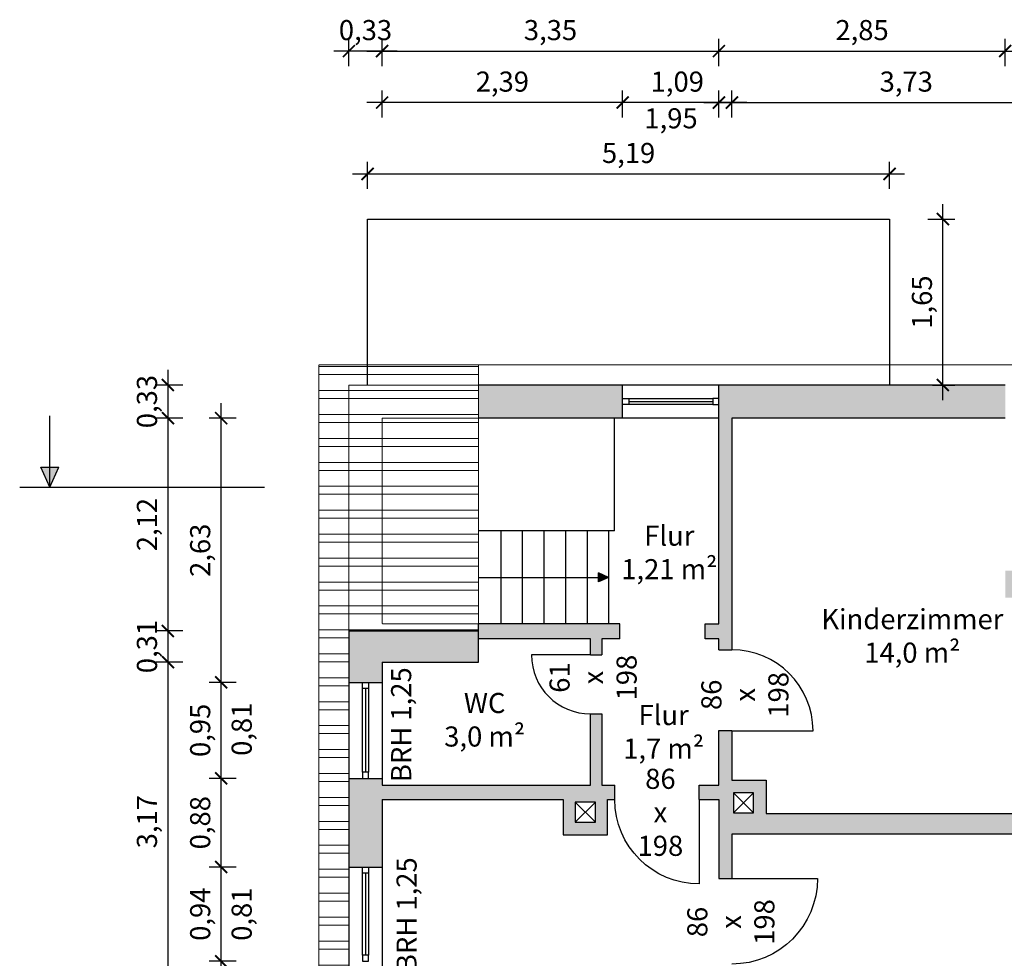
# Model space of a CAD drawing. Units: millimetres. Extents: x -2920 to 94653, y -44496 to 21422.
# Drawn here: x 38767 to 48560, y -38656 to -29318 of the extents above; entities that cross this region are included whole.
import ezdxf

# ---------------------------------------------------------------- set-up
doc = ezdxf.new("R2010")
doc.units = ezdxf.units.MM
doc.linetypes.add('ISO02W100', pattern=[15, 12, -3])
doc.linetypes.add('ISO04W100', pattern=[30.5, 24, -3, 0.5, -3])
doc.layers.get('0').update_dxf_attribs({"lineweight": 25})
for name, color, linetype, lineweight in [('01 Grundriss Solid', 7, 'Continuous', 25), ('01.1 Grundriss Beschriftung', 7, 'Continuous', 25), ('01.2 Grundriss Schraffuren', 7, 'Continuous', 15), ('01.2 Grundriss verdeckt', 8, 'ISO02W100', 13), ('02 Fenster', 5, 'Continuous', 25), ('02.1 Fenster Beschriftung', 5, 'Continuous', 25), ('03 Türen', 244, 'Continuous', 25), ('03.1 Türen Beschriftung', 244, 'Continuous', 25), ('04 Bemaßung', 30, 'Continuous', 15)]:
    doc.layers.add(name, color=color, linetype=linetype, lineweight=lineweight)
doc.styles.get("Standard").update_dxf_attribs({"font": 'arial.ttf'})
doc.dimstyles.new('Bemaßung', dxfattribs={"dimtxt": 2, "dimasz": 1.2, "dimexe": 1.2, "dimexo": 3, "dimtad": 1, "dimlfac": 0.001, "dimtxsty": 'Standard', "dimblk": 'ARCHTICK', "dimblk1": 'ARCHTICK', "dimcen": 2.5, "dimdle": 1.5, "dimclrd": 256, "dimclre": 256, "dimclrt": 7, "dimadec": 0, "dimazin": 0, "dimtfac": 1, "dimtmove": 0, "dimatfit": 0, "dimfxl": 1.5, "dimfxlon": 1, "dimtfillclr": 7, "dimarcsym": 0})

# ---------------------------------------------------------------- blocks, each defined once
blk = doc.blocks.new('*U37')
blk.add_line((0, 0), (0, 860))
blk.add_arc((0, 0), 860, 90, 180)
blk = doc.blocks.new('_ArchTick')
at = {"color": 0, "linetype": 'ByBlock', "const_width": 0.15}
blk.add_lwpolyline([(-0.5, -0.5), (0.5, 0.5)], dxfattribs=at)
blk = doc.blocks.new('*D947')
at = {"layer": '04 Bemaßung', "lineweight": -2}
for p, q in [((-5048.1, 2660), (-5048.1, 2930)), ((-3961.6, 2660), (-3961.6, 2930)), ((-3811.6, 2810), (-5198.1, 2810))]:
    blk.add_line(p, q, dxfattribs=at)
at = {"layer": 'Defpoints', "color": 0}
for p in [(-5048.1, 2810), (-5048.1, 0), (-3961.6, -330)]:
    blk.add_point(p, dxfattribs=at)
at = {"layer": '04 Bemaßung', "lineweight": -2, "xscale": 120, "yscale": 120, "zscale": 120, "rotation": 180}
blk.add_blockref('_ArchTick', (-5048.1, 2810), dxfattribs=at)
at = {"layer": '04 Bemaßung', "lineweight": -2, "xscale": 120, "yscale": 120, "zscale": 120}
blk.add_blockref('_ArchTick', (-3961.6, 2810), dxfattribs=at)
at = {"layer": '04 Bemaßung', "color": 7, "insert": (-4504.9, 2992.6), "char_height": 200, "attachment_point": 5}
blk.add_mtext('1,09', dxfattribs=at)
blk = doc.blocks.new('*D948')
at = {"layer": '04 Bemaßung', "lineweight": -2, "ltscale": 0.1}
for p, q in [((-4090.627, 2660), (-4090.627, 2930)), ((-364.27, 2660), (-364.27, 2930)), ((-4240.627, 2810), (-214.27, 2810))]:
    blk.add_line(p, q, dxfattribs=at)
at = {"layer": 'Defpoints', "color": 0}
for p in [(-364.27, 2810), (-4090.627, 0), (-364.27, -330)]:
    blk.add_point(p, dxfattribs=at)
at = {"layer": '04 Bemaßung', "lineweight": -2, "xscale": 120, "yscale": 120, "zscale": 120, "rotation": 180}
blk.add_blockref('_ArchTick', (-4090.627, 2810), dxfattribs=at)
at = {"layer": '04 Bemaßung', "lineweight": -2, "xscale": 120, "yscale": 120, "zscale": 120}
blk.add_blockref('_ArchTick', (-364.27, 2810), dxfattribs=at)
at = {"layer": '04 Bemaßung', "color": 7, "insert": (-2227.4485, 2992.6), "char_height": 200, "attachment_point": 5}
blk.add_mtext('3,73', dxfattribs=at)
blk = doc.blocks.new('*D949')
at = {"layer": '04 Bemaßung', "lineweight": -2}
for p, q in [((-7441, 3172.4), (-7441, 3442.4)), ((-4090.6, 3172.4), (-4090.6, 3442.4)), ((-7591, 3322.4), (-3940.6, 3322.4))]:
    blk.add_line(p, q, dxfattribs=at)
at = {"layer": 'Defpoints', "color": 0}
for p in [(-4090.6, 3322.4), (-7441, -330), (-4090.6, -330.3)]:
    blk.add_point(p, dxfattribs=at)
at = {"layer": '04 Bemaßung', "lineweight": -2, "xscale": 120, "yscale": 120, "zscale": 120, "rotation": 180}
blk.add_blockref('_ArchTick', (-7441, 3322.4), dxfattribs=at)
at = {"layer": '04 Bemaßung', "lineweight": -2, "xscale": 120, "yscale": 120, "zscale": 120}
blk.add_blockref('_ArchTick', (-4090.6, 3322.4), dxfattribs=at)
at = {"layer": '04 Bemaßung', "color": 7, "insert": (-5765.8, 3505), "char_height": 200, "attachment_point": 5}
blk.add_mtext('3,35', dxfattribs=at)
blk = doc.blocks.new('*D950')
at = {"layer": '04 Bemaßung', "lineweight": -2}
for p, q in [((-4090.6, 3172.4), (-4090.6, 3442.4)), ((-1243.5, 3172.4), (-1243.5, 3442.4)), ((-4240.6, 3322.4), (-1093.5, 3322.4))]:
    blk.add_line(p, q, dxfattribs=at)
at = {"layer": 'Defpoints', "color": 0}
for p in [(-1243.5, 3322.4), (-4090.6, -330.3), (-1243.5, -330)]:
    blk.add_point(p, dxfattribs=at)
at = {"layer": '04 Bemaßung', "lineweight": -2, "xscale": 120, "yscale": 120, "zscale": 120, "rotation": 180}
blk.add_blockref('_ArchTick', (-4090.6, 3322.4), dxfattribs=at)
at = {"layer": '04 Bemaßung', "lineweight": -2, "xscale": 120, "yscale": 120, "zscale": 120}
blk.add_blockref('_ArchTick', (-1243.5, 3322.4), dxfattribs=at)
at = {"layer": '04 Bemaßung', "color": 7, "insert": (-2667.1, 3505), "char_height": 200, "attachment_point": 5}
blk.add_mtext('2,85', dxfattribs=at)
blk = doc.blocks.new('*D951')
at = {"layer": '04 Bemaßung', "lineweight": -2, "ltscale": 0.1}
for p, q in [((-1243.5, 3172.4), (-1243.5, 3442.4)), ((-364.3, 3172.4), (-364.3, 3442.4)), ((-1393.5, 3322.4), (-214.3, 3322.4))]:
    blk.add_line(p, q, dxfattribs=at)
at = {"layer": 'Defpoints', "color": 0}
for p in [(-364.3, 3322.4), (-1243.5, -330), (-364.3, -330)]:
    blk.add_point(p, dxfattribs=at)
at = {"layer": '04 Bemaßung', "lineweight": -2, "xscale": 120, "yscale": 120, "zscale": 120, "rotation": 180}
blk.add_blockref('_ArchTick', (-1243.5, 3322.4), dxfattribs=at)
at = {"layer": '04 Bemaßung', "lineweight": -2, "xscale": 120, "yscale": 120, "zscale": 120}
blk.add_blockref('_ArchTick', (-364.3, 3322.4), dxfattribs=at)
at = {"layer": '04 Bemaßung', "color": 7, "insert": (-803.9, 3505), "char_height": 200, "attachment_point": 5}
blk.add_mtext('0,88', dxfattribs=at)
blk = doc.blocks.new('*D953')
at = {"layer": '04 Bemaßung', "lineweight": -2}
for p, q in [((-7770.9, 3172.4), (-7770.9, 3442.4)), ((-7441, 3172.4), (-7441, 3442.4)), ((-7291, 3322.4), (-7920.9, 3322.4))]:
    blk.add_line(p, q, dxfattribs=at)
at = {"layer": 'Defpoints', "color": 0}
for p in [(-7770.9, 3322.4), (-7770.9, 0), (-7441, -330)]:
    blk.add_point(p, dxfattribs=at)
at = {"layer": '04 Bemaßung', "lineweight": -2, "xscale": 120, "yscale": 120, "zscale": 120, "rotation": 180}
blk.add_blockref('_ArchTick', (-7770.9, 3322.4), dxfattribs=at)
at = {"layer": '04 Bemaßung', "lineweight": -2, "xscale": 120, "yscale": 120, "zscale": 120}
blk.add_blockref('_ArchTick', (-7441, 3322.4), dxfattribs=at)
at = {"layer": '04 Bemaßung', "color": 7, "insert": (-7606, 3505), "char_height": 200, "attachment_point": 5}
blk.add_mtext('0,33', dxfattribs=at)
blk = doc.blocks.new('*D954')
at = {"layer": '04 Bemaßung', "lineweight": -2}
for p, q in [((-7584.62, 1950.15), (-7584.62, 2220.15)), ((-2393.61, 1950.15), (-2393.61, 2220.15)), ((-7734.62, 2100.15), (-2243.61, 2100.15))]:
    blk.add_line(p, q, dxfattribs=at)
at = {"layer": 'Defpoints', "color": 0}
for p in [(-2393.61, 2100.15), (-7584.62, 1650.15), (-2393.61, 1650.15)]:
    blk.add_point(p, dxfattribs=at)
at = {"layer": '04 Bemaßung', "lineweight": -2, "xscale": 120, "yscale": 120, "zscale": 120, "rotation": 180}
blk.add_blockref('_ArchTick', (-7584.62, 2100.15), dxfattribs=at)
at = {"layer": '04 Bemaßung', "lineweight": -2, "xscale": 120, "yscale": 120, "zscale": 120}
blk.add_blockref('_ArchTick', (-2393.61, 2100.15), dxfattribs=at)
at = {"layer": '04 Bemaßung', "color": 7, "insert": (-4989.115, 2282.75), "char_height": 200, "attachment_point": 5}
blk.add_mtext('5,19', dxfattribs=at)
blk = doc.blocks.new('*D955')
at = {"layer": '04 Bemaßung', "lineweight": -2}
for p, q in [((-1863.3, -150), (-1863.3, 1800.1)), ((-2013.3, 1650.1), (-1743.3, 1650.1)), ((-1967.5, 0), (-1743.3, 0))]:
    blk.add_line(p, q, dxfattribs=at)
at = {"layer": 'Defpoints', "color": 0}
for p in [(-2393.6, 1650.1), (-1863.3, 1650.1), (-2267.5, 0)]:
    blk.add_point(p, dxfattribs=at)
at = {"layer": '04 Bemaßung', "lineweight": -2, "xscale": 120, "yscale": 120, "zscale": 120}
for p, rotation in [((-1863.3, 1650.1), 90), ((-1863.3, 0), 270)]:
    blk.add_blockref('_ArchTick', p, dxfattribs=dict(at, rotation=rotation))
at = {"layer": '04 Bemaßung', "color": 7, "insert": (-2045.9, 825.1), "char_height": 200, "attachment_point": 5, "rotation": 90}
blk.add_mtext('1,65', dxfattribs=at)
blk = doc.blocks.new('*D957')
at = {"layer": '04 Bemaßung', "lineweight": -2}
for p, q in [((-9041.5, -8515.5), (-9041.5, -5583.7)), ((-8891.5, -5733.7), (-9161.5, -5733.7)), ((-8891.5, -8365.5), (-9161.5, -8365.5))]:
    blk.add_line(p, q, dxfattribs=at)
at = {"layer": 'Defpoints', "color": 0}
for p in [(-9041.5, -5733.7), (-7441.5, -5733.7), (-7441.7, -8365.5)]:
    blk.add_point(p, dxfattribs=at)
at = {"layer": '04 Bemaßung', "lineweight": -2, "xscale": 120, "yscale": 120, "zscale": 120}
for p, rotation in [((-9041.5, -5733.7), 90), ((-9041.5, -8365.5), 270)]:
    blk.add_blockref('_ArchTick', p, dxfattribs=dict(at, rotation=rotation))
at = {"layer": '04 Bemaßung', "color": 7, "insert": (-9224.1, -7049.6), "char_height": 200, "attachment_point": 5, "rotation": 90}
blk.add_mtext('2,63', dxfattribs=at)
blk = doc.blocks.new('*D958')
at = {"layer": '04 Bemaßung', "lineweight": -2}
for p, q in [((-9041.5, -5883.7), (-9041.5, -4645.8)), ((-8891.5, -4795.8), (-9161.5, -4795.8)), ((-8891.5, -5733.7), (-9161.5, -5733.7))]:
    blk.add_line(p, q, dxfattribs=at)
at = {"layer": 'Defpoints', "color": 0}
for p in [(-9041.5, -4795.8), (-7770.9, -4795.8), (-7441.5, -5733.7)]:
    blk.add_point(p, dxfattribs=at)
at = {"layer": '04 Bemaßung', "lineweight": -2, "xscale": 120, "yscale": 120, "zscale": 120}
for p, rotation in [((-9041.5, -4795.8), 90), ((-9041.5, -5733.7), 270)]:
    blk.add_blockref('_ArchTick', p, dxfattribs=dict(at, rotation=rotation))
at = {"layer": '04 Bemaßung', "color": 7, "insert": (-9224.1, -5264.7), "char_height": 200, "attachment_point": 5, "rotation": 90}
blk.add_mtext('0,94', dxfattribs=at)
blk = doc.blocks.new('*D959')
at = {"layer": '04 Bemaßung', "lineweight": -2}
for p, q in [((-9041.5, -4945.8), (-9041.5, -3763.1)), ((-8891.5, -3913.1), (-9161.5, -3913.1)), ((-8891.5, -4795.8), (-9161.5, -4795.8))]:
    blk.add_line(p, q, dxfattribs=at)
at = {"layer": 'Defpoints', "color": 0}
for p in [(-9041.5, -3913.1), (-7771.3, -3913.1), (-7770.9, -4795.8)]:
    blk.add_point(p, dxfattribs=at)
at = {"layer": '04 Bemaßung', "lineweight": -2, "xscale": 120, "yscale": 120, "zscale": 120}
for p, rotation in [((-9041.5, -3913.1), 90), ((-9041.5, -4795.8), 270)]:
    blk.add_blockref('_ArchTick', p, dxfattribs=dict(at, rotation=rotation))
at = {"layer": '04 Bemaßung', "color": 7, "insert": (-9224.1, -4354.5), "char_height": 200, "attachment_point": 5, "rotation": 90}
blk.add_mtext('0,88', dxfattribs=at)
blk = doc.blocks.new('*D960')
at = {"layer": '04 Bemaßung', "lineweight": -2}
for p, q in [((-9041.5, -4063.1), (-9041.5, -2808.5)), ((-8891.5, -2958.5), (-9161.5, -2958.5)), ((-8891.5, -3913.1), (-9161.5, -3913.1))]:
    blk.add_line(p, q, dxfattribs=at)
at = {"layer": 'Defpoints', "color": 0}
for p in [(-9041.5, -2958.5), (-7771.2, -2958.5), (-7771.3, -3913.1)]:
    blk.add_point(p, dxfattribs=at)
at = {"layer": '04 Bemaßung', "lineweight": -2, "xscale": 120, "yscale": 120, "zscale": 120}
for p, rotation in [((-9041.5, -2958.5), 90), ((-9041.5, -3913.1), 270)]:
    blk.add_blockref('_ArchTick', p, dxfattribs=dict(at, rotation=rotation))
at = {"layer": '04 Bemaßung', "color": 7, "insert": (-9224.1, -3435.8), "char_height": 200, "attachment_point": 5, "rotation": 90}
blk.add_mtext('0,95', dxfattribs=at)
blk = doc.blocks.new('*D961')
at = {"layer": '04 Bemaßung', "lineweight": -2}
for p, q in [((-9041.5, -3108.5), (-9041.5, -180)), ((-8891.5, -330), (-9161.5, -330)), ((-8891.5, -2958.5), (-9161.5, -2958.5))]:
    blk.add_line(p, q, dxfattribs=at)
at = {"layer": 'Defpoints', "color": 0}
for p in [(-9041.5, -330), (-7441, -330), (-7771.2, -2958.5)]:
    blk.add_point(p, dxfattribs=at)
at = {"layer": '04 Bemaßung', "lineweight": -2, "xscale": 120, "yscale": 120, "zscale": 120}
for p, rotation in [((-9041.5, -330), 90), ((-9041.5, -2958.5), 270)]:
    blk.add_blockref('_ArchTick', p, dxfattribs=dict(at, rotation=rotation))
at = {"layer": '04 Bemaßung', "color": 7, "insert": (-9224.1, -1644.3), "char_height": 200, "attachment_point": 5, "rotation": 90}
blk.add_mtext('2,63', dxfattribs=at)
blk = doc.blocks.new('*D962')
at = {"layer": '04 Bemaßung', "lineweight": -2}
for p, q in [((-9570.9, -180), (-9570.9, -2597.1)), ((-9420.9, -330), (-9690.9, -330)), ((-9420.9, -2447.1), (-9690.9, -2447.1))]:
    blk.add_line(p, q, dxfattribs=at)
at = {"layer": 'Defpoints', "color": 0}
for p in [(-7441, -330), (-9570.9, -2447.1), (-7770.9, -2447.1)]:
    blk.add_point(p, dxfattribs=at)
at = {"layer": '04 Bemaßung', "lineweight": -2, "xscale": 120, "yscale": 120, "zscale": 120}
for p, rotation in [((-9570.9, -330), 90), ((-9570.9, -2447.1), 270)]:
    blk.add_blockref('_ArchTick', p, dxfattribs=dict(at, rotation=rotation))
at = {"layer": '04 Bemaßung', "color": 7, "insert": (-9753.5, -1388.5), "char_height": 200, "attachment_point": 5, "rotation": 90}
blk.add_mtext('2,12', dxfattribs=at)
blk = doc.blocks.new('*D963')
at = {"layer": '04 Bemaßung', "lineweight": -2}
for p, q in [((-9570.9, -2297.1), (-9570.9, -2907.5)), ((-9420.9, -2447.1), (-9690.9, -2447.1)), ((-9420.9, -2757.5), (-9690.9, -2757.5))]:
    blk.add_line(p, q, dxfattribs=at)
at = {"layer": 'Defpoints', "color": 0}
for p in [(-7770.9, -2447.1), (-9570.9, -2757.5), (-7401.3, -2757.5)]:
    blk.add_point(p, dxfattribs=at)
at = {"layer": '04 Bemaßung', "lineweight": -2, "xscale": 120, "yscale": 120, "zscale": 120}
for p, rotation in [((-9570.9, -2447.1), 90), ((-9570.9, -2757.5), 270)]:
    blk.add_blockref('_ArchTick', p, dxfattribs=dict(at, rotation=rotation))
at = {"layer": '04 Bemaßung', "color": 7, "insert": (-9753.5, -2602.3), "char_height": 200, "attachment_point": 5, "rotation": 90}
blk.add_mtext('0,31', dxfattribs=at)
blk = doc.blocks.new('*D964')
at = {"layer": '04 Bemaßung', "lineweight": -2}
for p, q in [((-9570.9, -2607.5), (-9570.9, -6081.6)), ((-9420.9, -2757.5), (-9690.9, -2757.5)), ((-9420.9, -5931.6), (-9690.9, -5931.6))]:
    blk.add_line(p, q, dxfattribs=at)
at = {"layer": 'Defpoints', "color": 0}
for p in [(-7401.3, -2757.5), (-9570.9, -5931.6), (-7441.5, -5931.6)]:
    blk.add_point(p, dxfattribs=at)
at = {"layer": '04 Bemaßung', "lineweight": -2, "xscale": 120, "yscale": 120, "zscale": 120}
for p, rotation in [((-9570.9, -2757.5), 90), ((-9570.9, -5931.6), 270)]:
    blk.add_blockref('_ArchTick', p, dxfattribs=dict(at, rotation=rotation))
at = {"layer": '04 Bemaßung', "color": 7, "insert": (-9753.5, -4344.5), "char_height": 200, "attachment_point": 5, "rotation": 90}
blk.add_mtext('3,17', dxfattribs=at)
blk = doc.blocks.new('*D968')
at = {"layer": '04 Bemaßung', "lineweight": -2}
for p, q in [((-9570.9, 150), (-9570.9, -480)), ((-9420.9, 0), (-9690.9, 0)), ((-9420.9, -330), (-9690.9, -330))]:
    blk.add_line(p, q, dxfattribs=at)
at = {"layer": 'Defpoints', "color": 0}
for p in [(-7770.9, 0), (-9570.9, -330), (-7441, -330)]:
    blk.add_point(p, dxfattribs=at)
at = {"layer": '04 Bemaßung', "lineweight": -2, "xscale": 120, "yscale": 120, "zscale": 120}
for p, rotation in [((-9570.9, 0), 90), ((-9570.9, -330), 270)]:
    blk.add_blockref('_ArchTick', p, dxfattribs=dict(at, rotation=rotation))
at = {"layer": '04 Bemaßung', "color": 7, "insert": (-9753.5, -165), "char_height": 200, "attachment_point": 5, "rotation": 90}
blk.add_mtext('0,33', dxfattribs=at)
blk = doc.blocks.new('*D970')
at = {"layer": '04 Bemaßung', "lineweight": -2}
for p, q in [((-7441, 2660), (-7441, 2930)), ((-5048.1, 2660), (-5048.1, 2930)), ((-4898.1, 2810), (-7591, 2810))]:
    blk.add_line(p, q, dxfattribs=at)
at = {"layer": 'Defpoints', "color": 0}
for p in [(-7441, 2810), (-5048.1, 0), (-7441, -330)]:
    blk.add_point(p, dxfattribs=at)
at = {"layer": '04 Bemaßung', "lineweight": -2, "xscale": 120, "yscale": 120, "zscale": 120, "rotation": 180}
blk.add_blockref('_ArchTick', (-7441, 2810), dxfattribs=at)
at = {"layer": '04 Bemaßung', "lineweight": -2, "xscale": 120, "yscale": 120, "zscale": 120}
blk.add_blockref('_ArchTick', (-5048.1, 2810), dxfattribs=at)
at = {"layer": '04 Bemaßung', "color": 7, "insert": (-6244.5, 2992.6), "char_height": 200, "attachment_point": 5}
blk.add_mtext('2,39', dxfattribs=at)
blk = doc.blocks.new('Grundriss DG')
at = {"layer": '01 Grundriss Solid'}
blk.add_hatch(color=256, dxfattribs=at).paths.add_polyline_path([(-5289.186, -1958.681), (-5189.186, -1913.447), (-5289.186, -1868.213)])
at = {"layer": '01.1 Grundriss Beschriftung'}
blk.add_hatch(color=6, dxfattribs=at).paths.add_polyline_path([(-10835.523, -816.031), (-10745.054, -1016.031), (-10654.586, -816.031)])
at = {"layer": '01.2 Grundriss Schraffuren'}
h = blk.add_hatch(dxfattribs=at)
h.set_pattern_fill('ANSI32', color=8, scale=25, angle=315, style=0)
h.set_pattern_definition([(0, (-49811.9, 32952.6), (6e-14, 238.125), []), (0, (-49732.51, 32873.23), (6e-14, 238.125), [])])
h.paths.add_polyline_path([(-7441.536, -6247.065), (-7441.736, -8365.505), (-6588.125, -8365.505), (-6588.125, -6247.065)])
h.paths.add_polyline_path([(-7770.94, -6247.065), (-7770.94, -8694.13), (-6588.125, -8694.13), (-6588.125, -8365.505), (-7441.736, -8365.505), (-7441.536, -6247.065)])
h.paths.add_polyline_path([(-7770.94, -8694.13), (-7770.94, -6247.065), (-7770.94, -2447.065), (-7770.94, 0), (-7584.62, 0), (-7584.62, 0.27), (-7584.62, 200), (-8070.94, 200), (-8070.94, -8994.13), (-6588.125, -8994.13), (-6588.125, -8694.13)])
h.paths.add_polyline_path([(-7440.971, -330), (-7441.167, -2377.048), (-6482.292, -2377.2), (-6482.292, -2377.2), (-6482.292, -330)])
h.paths.add_polyline_path([(-7770.94, 0), (-7770.94, -2447.065), (-6482.292, -2447.065), (-6482.292, -2377.2), (-6482.292, -2377.2), (-7441.167, -2377.048), (-7440.971, -330), (-6482.292, -330), (-6482.292, 0)])
h.paths.add_polyline_path([(-7584.62, 200), (-7584.62, 0.27), (-7584.62, 0), (-6482.292, 0), (-6482.292, 200)])
for points in [[(-5048.201, -330), (-5048.101, 0), (-6482.292, 0), (-6482.292, -330)], [(-5366.902, -2684.365), (-5256.901, -2684.77), (-5256.901, -2525.419), (-5076.664, -2525.419), (-5076.664, -2377.422), (-6482.292, -2377.2), (-6482.292, -2525.419), (-5366.901, -2525.419), (-5366.901, -2684.365)]]:
    blk.add_hatch(color=8, dxfattribs=at).paths.add_polyline_path(points)
h = blk.add_hatch(color=8, dxfattribs=at)
h.paths.add_polyline_path([(-3961.627, -330), (-1243.542, -330), (-1243.542, 0), (-4090.627, 0), (-4090.627, -135), (-4090.627, -195), (-4090.627, -2377.577), (-4228.256, -2377.556), (-4228.256, -2525.419), (-4090.627, -2525.419), (-4090.627, -2634.02), (-3961.627, -2634.02)])
h.paths.add_polyline_path([(-5089.838, -2024.167), (-4078.638, -2024.167), (-4078.638, -1349.034), (-5089.838, -1349.034)], flags=9)
h = blk.add_hatch(color=8, dxfattribs=at)
h.paths.add_polyline_path([(-212.135, -2648.737), (-152.135, -2648.737), (0, -2648.737), (0, -1847.065), (-1243.542, -1847.065), (-1243.542, -2114.13), (-363.95, -2114.13), (-363.95, -2648.737), (-364.27, -2648.737)])
h.paths.add_polyline_path([(-3961.627, -4909.96), (-3961.627, -4468.92), (-364.27, -4468.92), (-364.27, -5162.431), (-211.77, -5162.431), (-151.77, -5162.431), (0.73, -5162.431), (0, -5162.431), (0, -3609.794), (-152.135, -3609.794), (-212.135, -3609.794), (-364.27, -3609.794), (-363.95, -3609.794), (-363.95, -4263.92), (-3620.69, -4263.92), (-3620.69, -3932.76), (-3961.627, -3932.76), (-3961.627, -3438.247), (-4090.627, -3438.247), (-4090.627, -3980.14), (-4286.054, -3980.14), (-4286.054, -4123.14), (-4090.627, -4123.14), (-4090.627, -4909.96)])
h.paths.add_polyline_path([(-3745.69, -4257.76), (-3945.69, -4257.76), (-3945.69, -4057.76), (-3745.69, -4057.76)], flags=16)
h.paths.add_polyline_path([(-211.77, -6122.971), (-364.27, -6122.971), (-364.27, -6598.611), (-1217.083, -6598.611), (-1217.083, -6847.065), (0, -6847.065), (0, -6122.971), (0.73, -6122.971), (-151.77, -6122.971)])
h = blk.add_hatch(color=8, dxfattribs=at)
h.paths.add_polyline_path([(-7636.314, -2958.55), (-7576.314, -2958.55), (-7576.314, -2958.553), (-7441.222, -2958.566), (-7441.203, -2757.48), (-6482.292, -2757.48), (-6482.292, -2525.419), (-6482.292, -2447.065), (-7770.94, -2447.065), (-7770.94, -2958.535), (-7771.222, -2958.535), (-7636.314, -2958.547)])
h.paths.add_polyline_path([(-7061.054, -4000.922), (-7061.054, -2722.322), (-7401.254, -2722.322), (-7401.254, -4000.922)], flags=9)
h = blk.add_hatch(color=8, dxfattribs=at)
h.paths.add_polyline_path([(-5639.023, -4475.29), (-5199.023, -4475.29), (-5199.023, -4123.14), (-5127.04, -4123.14), (-5127.04, -3980.14), (-5256.901, -3980.14), (-5256.901, -3272.4), (-5366.901, -3272.4), (-5366.901, -3980.14), (-7441.32, -3980.14), (-7441.314, -3913.149), (-7576.314, -3913.149), (-7636.314, -3913.149), (-7771.314, -3913.149), (-7770.94, -3913.149), (-7770.94, -4796.606), (-7771.398, -4796.606), (-7636.488, -4796.606), (-7576.488, -4796.606), (-7441.398, -4796.606), (-7441.334, -4123.14), (-5639.023, -4123.14)])
h.paths.add_polyline_path([(-5319.023, -4350.29), (-5519.023, -4350.29), (-5519.023, -4150.29), (-5319.023, -4150.29)], flags=16)
h.paths.add_polyline_path([(-7061.054, -4000.922), (-7061.054, -2722.322), (-7401.254, -2722.322), (-7401.254, -4000.922)], flags=9)
at = {"layer": '01 Grundriss Solid'}
for p, q in [((-7584.62, 0.27), (-7584.62, 1650.15)), ((-7584.62, 1650.15), (-2393.61, 1650.15)), ((-2393.61, 1650.15), (-2393.61, 0)), ((-5048.201, -330), (-5048.101, 0)), ((-4090.627, -2377.577), (-4090.627, 0)), ((-5130.828, -1449.474), (-5130.828, -330)), ((-3961.627, -330), (-3961.627, -2634.02)), ((-5130.828, -1449.474), (-6482.292, -1449.474)), ((-6261.105, -1449.872), (-6261.105, -2377.817)), ((-6045.994, -1449.773), (-6045.994, -2377.717)), ((-5830.883, -1449.673), (-5830.883, -2377.618)), ((-5615.772, -1449.574), (-5615.772, -2377.518)), ((-5400.661, -1449.474), (-5400.661, -2377.419)), ((-5189.186, -1449.474), (-5189.186, -2377.419)), ((-5076.664, -2377.422), (-6482.268, -2377.2)), ((-5076.664, -2525.419), (-5076.664, -2377.422)), ((-4228.256, -2525.419), (-4228.256, -2377.556)), ((-4228.256, -2377.556), (-4090.627, -2377.577)), ((-5366.901, -2525.419), (-6482.292, -2525.419)), ((-5366.901, -2684.365), (-5366.901, -2525.419)), ((-4090.627, -2634.02), (-3961.627, -2634.02)), ((-5366.902, -2684.365), (-5256.901, -2684.77)), ((-7441.203, -2757.48), (-7441.32, -3980.14)), ((-7441.203, -2757.48), (-6482.292, -2757.48)), ((-7771.222, -2958.535), (-7441.222, -2958.566)), ((-5366.901, -3980.14), (-5366.901, -3272.4)), ((-5366.901, -3272.4), (-5256.901, -3272.4)), ((-4090.627, -3438.247), (-3961.627, -3438.247)), ((-3961.627, -3438.247), (-3961.627, -3932.76)), ((-7771.314, -3913.149), (-7441.314, -3913.149)), ((-7441.32, -3980.14), (-5366.901, -3980.14)), ((-5127.04, -4123.14), (-5127.04, -3980.14)), ((-4286.054, -4123.14), (-4286.054, -3980.14)), ((-3961.627, -3932.76), (-3620.69, -3932.76)), ((-3620.69, -3932.76), (-3620.69, -4263.92)), ((-3945.69, -4057.76), (-3745.69, -4257.76)), ((-3745.69, -4057.76), (-3945.69, -4257.76)), ((-7441.334, -4123.14), (-7441.506, -5931.578)), ((-7441.334, -4123.14), (-5639.023, -4123.14)), ((-5639.023, -4123.14), (-5639.023, -4475.29)), ((-5519.023, -4150.29), (-5319.023, -4350.29)), ((-5319.023, -4150.29), (-5519.023, -4350.29)), ((-5199.023, -4475.29), (-5199.023, -4123.14)), ((-5199.023, -4123.14), (-5127.04, -4123.14)), ((-4286.054, -4123.14), (-4090.627, -4123.14)), ((-4090.627, -4123.14), (-4090.627, -4909.96)), ((-3620.69, -4263.92), (-363.95, -4263.92)), ((-5639.023, -4475.29), (-5199.023, -4475.29)), ((-364.27, -4468.92), (-3961.627, -4468.92)), ((-3961.627, -4468.92), (-3961.627, -4909.96)), ((-7771.398, -4796.606), (-7441.398, -4796.606)), ((-4090.627, -4909.96), (-3961.627, -4909.96))]:
    blk.add_line(p, q, dxfattribs=at)
at = {"layer": '01 Grundriss Solid', "ltscale": 0.1}
for p, q in [((-1243.542, 0), (-6482.292, 0)), ((-4090.627, -330), (-6482.292, -330)), ((-1243.542, -330), (-3961.627, -330)), ((-7770.94, -2447.065), (-7770.94, -6247.065))]:
    blk.add_line(p, q, dxfattribs=at)
at = {"layer": '01 Grundriss Solid'}
for points in [[(-6482.292, -1913.447), (-5189.186, -1913.447)], [(-5189.186, -1913.447), (-5289.186, -1868.213)], [(-5289.186, -1958.681), (-5289.186, -1868.213)], [(-5189.186, -1913.447), (-5289.186, -1958.681)], [(-7770.94, -2447.065), (-6482.292, -2447.065)], [(-6482.292, -2525.419), (-6482.268, -2377.2)], [(-6482.292, -2757.48), (-6482.292, -2525.419)], [(-5076.664, -2525.419), (-5256.901, -2525.419), (-5256.901, -2684.77)], [(-4090.627, -2634.02), (-4090.627, -2525.419), (-4228.256, -2525.419)], [(-5256.901, -3272.4), (-5256.901, -3980.14), (-5127.04, -3980.14)], [(-4286.054, -3980.14), (-4090.627, -3980.14), (-4090.627, -3438.247)]]:
    blk.add_lwpolyline(points, dxfattribs=at)
for points in [[(-3945.69, -4257.76), (-3745.69, -4257.76), (-3745.69, -4057.76), (-3945.69, -4057.76)], [(-5519.023, -4350.29), (-5319.023, -4350.29), (-5319.023, -4150.29), (-5519.023, -4150.29)]]:
    blk.add_lwpolyline(points, close=True, dxfattribs=at)
at = {"layer": '01.1 Grundriss Beschriftung', "color": 6}
blk.add_line((-10745.054, -1016.031), (-10745.054, -306.031), dxfattribs=at)
at = {"layer": '01.1 Grundriss Beschriftung', "color": 6, "linetype": 'ISO04W100', "ltscale": 0.5}
blk.add_line((-11045.054, -1016.031), (-8608.629, -1016.031), dxfattribs=at)
at = {"layer": '01.1 Grundriss Beschriftung', "color": 6}
for points in [[(-10745.054, -1016.031), (-10835.523, -816.031)], [(-10835.523, -816.031), (-10654.586, -816.031)], [(-10745.054, -1016.031), (-10654.586, -816.031)]]:
    blk.add_lwpolyline(points, dxfattribs=at)
at = {"layer": '01.2 Grundriss verdeckt', "ltscale": 0.1}
for p, q in [((300, 200), (-8070.94, 200)), ((-8070.94, 200), (-8070.94, -8894.13)), ((-6482.292, -2525.419), (-6482.292, 200)), ((-7770.94, 0), (-7770.94, -2447.065)), ((-6482.292, 0), (-7770.94, 0)), ((-7440.971, -330), (-7441.167, -2377.048)), ((-6482.292, -330), (-7440.971, -330)), ((-7441.167, -2377.048), (-5076.664, -2377.422))]:
    blk.add_line(p, q, dxfattribs=at)
at = {"layer": '02 Fenster'}
for points in [[(-5048.151, -195), (-5048.151, -135), (-4988.151, -135), (-4988.151, -195)], [(-4090.627, -195), (-4090.627, -135), (-4150.627, -135), (-4150.627, -195)], [(-7636.314, -2958.55), (-7576.314, -2958.55), (-7576.314, -3018.55), (-7636.314, -3018.55)], [(-7636.314, -3913.149), (-7576.314, -3913.149), (-7576.314, -3853.149), (-7636.314, -3853.149)], [(-7636.488, -4796.606), (-7576.488, -4796.606), (-7576.488, -4856.606), (-7636.488, -4856.606)], [(-7636.487, -5733.656), (-7576.487, -5733.656), (-7576.487, -5673.656), (-7636.487, -5673.656)]]:
    blk.add_lwpolyline(points, close=True, dxfattribs=at)
for points in [[(-4988.151, -135), (-4150.627, -135)], [(-4988.151, -165), (-4150.627, -165)], [(-4150.627, -195), (-4988.151, -195)], [(-7636.314, -3853.149), (-7636.314, -3018.55)], [(-7606.314, -3018.55), (-7606.314, -3853.149)], [(-7576.314, -3018.55), (-7576.314, -3853.149)], [(-7636.487, -5673.656), (-7636.488, -4856.606)], [(-7606.488, -4856.606), (-7606.487, -5673.656)], [(-7576.488, -4856.606), (-7576.487, -5673.656)]]:
    blk.add_lwpolyline(points, dxfattribs=at)
at = {"layer": '03 Türen', "color": 244}
for p, xscale, yscale, zscale, rotation in [((-3961.627, -3440.658), 0.9379507390610372, 0.9379507390610372, 0.9379507390610372, 270), ((-5366.902, -2684.365), 0.6837788049074179, 0.6837788049074179, 0.6837788049074179, 90), ((-4286.054, -4123.14), -0.9778906976744228, 0.9778906976744228, 0.9778906976744228, 180), ((-3961.627, -4909.96), -0.9896744186046533, 0.9896744186046533, 0.9896744186046533, 270)]:
    blk.add_blockref('*U37', p, dxfattribs=dict(at, xscale=xscale, yscale=yscale, zscale=zscale, rotation=rotation))
at = {"layer": '01.1 Grundriss Beschriftung', "char_height": 200, "width": 2660, "attachment_point": 2}
for s, insert in [('Flur \\P1,21 m²', (-4584.238, -1399.034)), ('Kinderzimmer\\P14,0 m²', (-2167.182, -2229.185)), ('WC\\P3,0 m²', (-6420.547, -3063.729)), ('Flur \\P1,7 m²', (-4640.547, -3183.729))]:
    blk.add_mtext(s, dxfattribs=dict(at, insert=insert))
at = {"layer": '02.1 Fenster Beschriftung', "insert": (-4832.193, 2753.317), "char_height": 200, "width": 2680, "attachment_point": 1}
blk.add_mtext('1,95', dxfattribs=at)
at = {"layer": '02.1 Fenster Beschriftung', "char_height": 200, "width": 2680, "attachment_point": 1, "rotation": 90}
for s, insert in [('BRH 1,25', (-7351.254, -3950.922)), ('0,81', (-8937.311, -3689.574)), ('BRH 1,25', (-7297.169, -5841.213)), ('0,81', (-8937.311, -5529.574))]:
    blk.add_mtext(s, dxfattribs=dict(at, insert=insert))
at = {"layer": '03.1 Türen Beschriftung', "char_height": 200, "width": 2660, "attachment_point": 2, "rotation": 90}
for s, insert in [('61 \\Px \\P198', (-5775.736, -2910.697)), ('86 \\Px \\P198', (-4265.461, -3082.362)), ('86 \\Px \\P198', (-4405.461, -5342.362))]:
    blk.add_mtext(s, dxfattribs=dict(at, insert=insert))
at = {"layer": '03.1 Türen Beschriftung', "insert": (-4672.821, -3817.848), "char_height": 200, "width": 2660, "attachment_point": 2}
blk.add_mtext('86 \\Px \\P198', dxfattribs=at)
at = {"layer": '04 Bemaßung'}
dim = blk.add_linear_dim(base=(-7770.94, 3322.41), p1=(-7440.971, -330), p2=(-7770.94, -0.031), dimstyle='Bemaßung', override={"dimscale": 0}, dxfattribs=at)
dim.commit()
dim.dimension.update_dxf_attribs({"geometry": '*D953', "text_midpoint": (-7605.956, 3322.41), "dimtype": 128})
for base, p1, p2, picture, middle in [((-4090.627, 3322.41), (-7440.971, -330), (-4090.627, -330.29), '*D949', (-5765.799, 3505.01)), ((-1243.542, 3322.41), (-4090.627, -330.29), (-1243.542, -330), '*D950', (-2667.084, 3505.01)), ((-7440.971, 2810), (-5048.101, 0), (-7440.971, -330), '*D970', (-6244.536, 2992.6)), ((-5048.101, 2810), (-3961.627, -330), (-5048.101, 0), '*D947', (-4504.864, 2992.6)), ((-2393.61, 2100.15), (-7584.62, 1650.15), (-2393.61, 1650.15), '*D954', (-4989.115, 2282.75))]:
    dim = blk.add_linear_dim(base=base, p1=p1, p2=p2, dimstyle='Bemaßung', override={"dimscale": 0}, dxfattribs=at)
    dim.commit()
    dim.dimension.update_dxf_attribs({"geometry": picture, "text_midpoint": middle})
at = {"layer": '04 Bemaßung', "ltscale": 0.1}
for base, p1, picture, middle in [((-364.27, 3322.41), (-1243.542, -330), '*D951', (-803.906, 3505.01)), ((-364.27, 2810), (-4090.627, 0), '*D948', (-2227.448, 2992.6))]:
    dim = blk.add_linear_dim(base=base, p1=p1, p2=(-364.27, -330), dimstyle='Bemaßung', override={"dimscale": 0}, dxfattribs=at)
    dim.commit()
    dim.dimension.update_dxf_attribs({"geometry": picture, "text_midpoint": middle})
at = {"layer": '04 Bemaßung'}
for base, p1, p2, picture, middle in [((-1863.28, 1650.15), (-2267.483, 0), (-2393.61, 1650.15), '*D955', (-2045.88, 825.075)), ((-9570.94, -2447.065), (-7440.971, -330), (-7770.94, -2447.065), '*D962', (-9753.54, -1388.532)), ((-9041.487, -330), (-7771.222, -2958.535), (-7440.971, -330), '*D961', (-9224.087, -1644.267)), ((-9570.94, -5931.578), (-7401.254, -2757.484), (-7441.506, -5931.578), '*D964', (-9753.54, -4344.531)), ((-9041.487, -2958.535), (-7771.314, -3913.149), (-7771.222, -2958.535), '*D960', (-9224.087, -3435.842)), ((-9041.487, -3913.149), (-7770.94, -4795.8), (-7771.314, -3913.149), '*D959', (-9224.087, -4354.475)), ((-9041.487, -4795.8), (-7441.487, -5733.656), (-7770.94, -4795.8), '*D958', (-9224.087, -5264.728)), ((-9041.487, -5733.656), (-7441.736, -8365.505), (-7441.487, -5733.656), '*D957', (-9224.087, -7049.581))]:
    dim = blk.add_linear_dim(base=base, p1=p1, p2=p2, angle=90, dimstyle='Bemaßung', override={"dimscale": 0}, dxfattribs=at)
    dim.commit()
    dim.dimension.update_dxf_attribs({"geometry": picture, "text_midpoint": middle})
for base, p1, p2, picture, middle in [((-9570.94, -330), (-7770.94, -0.031), (-7440.971, -330), '*D968', (-9570.94, -165.016)), ((-9570.94, -2757.484), (-7770.94, -2447.065), (-7401.254, -2757.484), '*D963', (-9570.94, -2602.274))]:
    dim = blk.add_linear_dim(base=base, p1=p1, p2=p2, angle=90, dimstyle='Bemaßung', override={"dimscale": 0}, dxfattribs=at)
    dim.commit()
    dim.dimension.update_dxf_attribs({"geometry": picture, "text_midpoint": middle, "dimtype": 128})

msp = doc.modelspace()

# ---------------------------------------------------------------- block references
at = {"layer": '01 Grundriss Solid'}
msp.add_blockref('Grundriss DG', (49811.9, -32952.6), dxfattribs=at)

doc.saveas('drawing.dxf')
